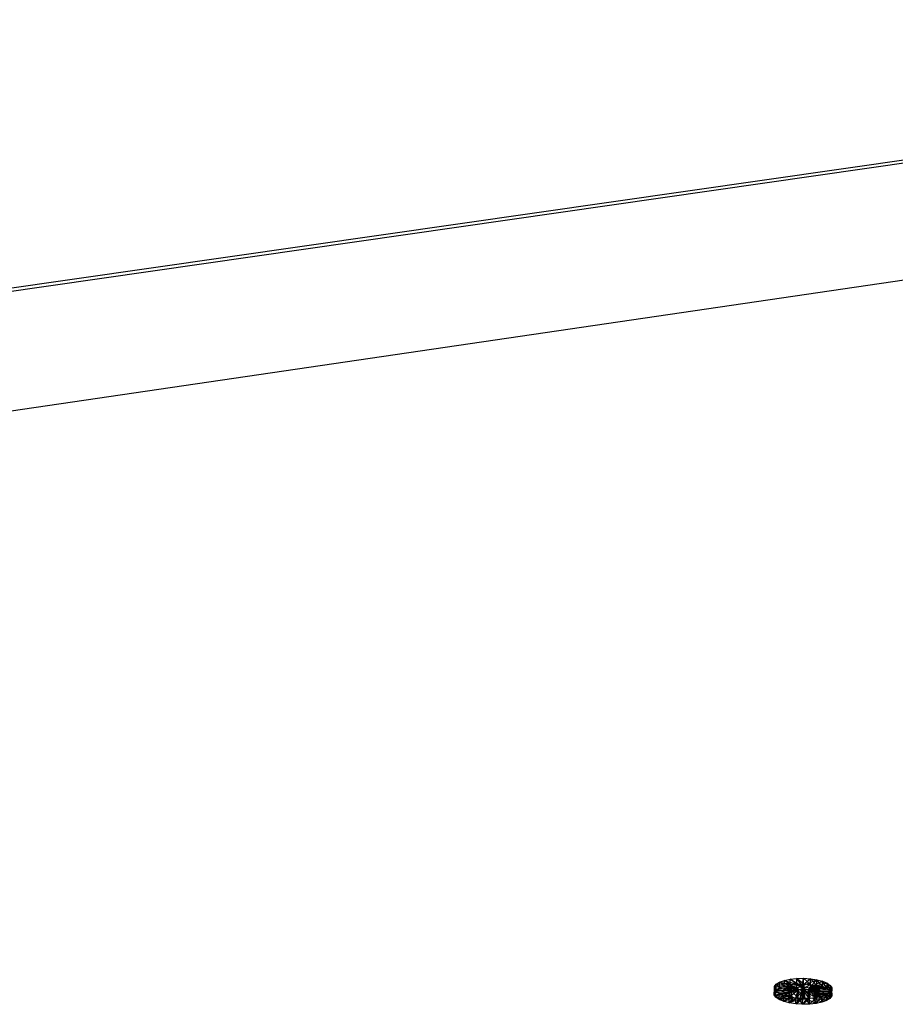
# Model space of a CAD drawing. Extents: x -85 to 87, y -40 to 40.
# Drawn here: x 3 to 11, y -12 to -3 of the extents above; entities that cross this region are included whole.
import ezdxf

# ---------------------------------------------------------------- set-up
doc = ezdxf.new("R2010")
doc.units = 0
doc.header["$MEASUREMENT"] = 0
doc.layers.get('0').update_dxf_attribs({"linetype": 'CONTINUOUS'})

msp = doc.modelspace()

# ---------------------------------------------------------------- linework, layer by layer
for p, q in [((-18.5242, -8.3453), (19.5225, -2.8786)), ((-0.5339, -5.7314), (19.4836, -2.8566)), ((19.3613, -3.9386), (-4.9744, -7.5049)), ((9.5086, -11.5851), (9.5388, -11.5661)), ((9.5379, -11.6172), (9.5388, -11.5661)), ((9.5388, -11.5661), (9.5813, -11.5505)), ((9.5805, -11.6016), (9.5388, -11.5661)), ((9.5388, -11.5661), (9.7412, -11.6035)), ((9.5388, -11.5661), (9.7018, -11.6147)), ((9.5805, -11.6016), (9.5813, -11.5505)), ((9.5813, -11.5505), (9.6337, -11.5391)), ((9.6328, -11.5902), (9.5813, -11.5505)), ((9.5813, -11.5505), (9.7412, -11.6035)), ((9.6328, -11.5902), (9.6337, -11.5391)), ((9.6337, -11.5391), (9.6929, -11.5326)), ((9.692, -11.5837), (9.6337, -11.5391)), ((9.6337, -11.5391), (9.7412, -11.6035)), ((9.6929, -11.5326), (9.692, -11.5837)), ((9.692, -11.5837), (9.7546, -11.5824)), ((9.6929, -11.5326), (9.7555, -11.5313)), ((9.7546, -11.5824), (9.6929, -11.5326)), ((9.6929, -11.5326), (9.7412, -11.6035)), ((9.7412, -11.6035), (9.7555, -11.5313)), ((9.8179, -11.5354), (9.7412, -11.6035)), ((9.8764, -11.5446), (9.7412, -11.6035)), ((9.7546, -11.5824), (9.7555, -11.5313)), ((9.7546, -11.5824), (9.7549, -11.6275)), ((9.7546, -11.5824), (9.817, -11.5865)), ((9.7555, -11.5313), (9.8179, -11.5354)), ((9.817, -11.5865), (9.7555, -11.5313)), ((9.8764, -11.5446), (9.8063, -11.6171)), ((9.9277, -11.5584), (9.8063, -11.6171)), ((9.9688, -11.5759), (9.8063, -11.6171)), ((9.817, -11.5865), (9.8179, -11.5354)), ((9.8179, -11.5354), (9.8764, -11.5446)), ((9.8756, -11.5957), (9.8179, -11.5354)), ((9.8756, -11.5957), (9.8764, -11.5446)), ((9.8764, -11.5446), (9.9277, -11.5584)), ((9.9269, -11.6095), (9.8764, -11.5446)), ((9.9269, -11.6095), (9.9277, -11.5584)), ((9.9277, -11.5584), (9.9688, -11.5759)), ((9.968, -11.627), (9.9277, -11.5584)), ((9.968, -11.627), (9.9688, -11.5759)), ((9.9688, -11.5759), (9.9974, -11.5962)), ((9.9965, -11.6474), (9.9688, -11.5759)), ((9.4907, -11.6796), (9.4915, -11.6284)), ((9.4907, -11.6796), (9.5056, -11.6503)), ((9.4907, -11.6796), (9.4917, -11.6574)), ((9.4907, -11.6796), (9.6218, -11.6655)), ((9.4915, -11.6284), (9.4925, -11.6062)), ((9.4915, -11.6284), (9.7018, -11.6147)), ((9.4917, -11.6574), (9.4915, -11.6284)), ((9.5056, -11.6503), (9.4915, -11.6284)), ((9.4917, -11.6574), (9.4925, -11.6062)), ((9.4917, -11.6574), (9.5078, -11.6362)), ((9.4917, -11.6574), (9.6218, -11.6655)), ((9.4925, -11.6062), (9.5086, -11.5851)), ((9.5078, -11.6362), (9.4925, -11.6062)), ((9.4925, -11.6062), (9.7018, -11.6147)), ((9.5048, -11.7015), (9.5056, -11.6503)), ((9.5048, -11.7015), (9.534, -11.6707)), ((9.5056, -11.6503), (9.7018, -11.6147)), ((9.7073, -11.633), (9.5056, -11.6503)), ((9.534, -11.6707), (9.5056, -11.6503)), ((9.5078, -11.6362), (9.5086, -11.5851)), ((9.5078, -11.6362), (9.5379, -11.6172)), ((9.6218, -11.6655), (9.5078, -11.6362)), ((9.5078, -11.6362), (9.6452, -11.6451)), ((9.5379, -11.6172), (9.5086, -11.5851)), ((9.5086, -11.5851), (9.7018, -11.6147)), ((9.5332, -11.7219), (9.534, -11.6707)), ((9.534, -11.6707), (9.7073, -11.633)), ((9.575, -11.6883), (9.534, -11.6707)), ((9.5379, -11.6172), (9.5805, -11.6016)), ((9.5379, -11.6172), (9.6452, -11.6451)), ((9.575, -11.6883), (9.7073, -11.633)), ((9.5805, -11.6016), (9.6328, -11.5902)), ((9.6452, -11.6451), (9.5805, -11.6016)), ((9.5805, -11.6016), (9.6932, -11.6314)), ((9.6218, -11.6655), (9.6452, -11.6451)), ((9.6285, -11.6878), (9.6218, -11.6655)), ((9.6218, -11.6655), (9.6357, -11.6918)), ((9.6264, -11.7021), (9.7073, -11.633)), ((9.6328, -11.5902), (9.692, -11.5837)), ((9.6328, -11.5902), (9.6932, -11.6314)), ((9.6452, -11.6451), (9.6932, -11.6314)), ((9.6457, -11.6972), (9.6452, -11.6451)), ((9.6452, -11.6451), (9.7042, -11.7093)), ((9.65, -11.6996), (9.6452, -11.6451)), ((9.6851, -11.7114), (9.7073, -11.633)), ((9.7529, -11.6426), (9.6851, -11.7114)), ((9.692, -11.5837), (9.6932, -11.6314)), ((9.692, -11.5837), (9.7549, -11.6275)), ((9.6932, -11.6314), (9.7549, -11.6275)), ((9.6932, -11.6314), (9.7698, -11.7097)), ((9.7018, -11.6147), (9.7002, -11.7147)), ((9.7018, -11.6147), (9.7412, -11.6035)), ((9.7018, -11.6147), (9.7073, -11.633)), ((9.7073, -11.633), (9.704, -11.7155)), ((9.7059, -11.7159), (9.7073, -11.633)), ((9.7073, -11.633), (9.7529, -11.6426)), ((9.7412, -11.6035), (9.7228, -11.7187)), ((9.7529, -11.6426), (9.7378, -11.7191)), ((9.7412, -11.6035), (9.7393, -11.7191)), ((9.7412, -11.6035), (9.8063, -11.6171)), ((9.7412, -11.6035), (9.7612, -11.7196)), ((9.7476, -11.7155), (9.7529, -11.6426)), ((9.7993, -11.6351), (9.7529, -11.6426)), ((9.8104, -11.7142), (9.7529, -11.6426)), ((9.8697, -11.7077), (9.7529, -11.6426)), ((9.9222, -11.6962), (9.7529, -11.6426)), ((9.7594, -11.7196), (9.7529, -11.6426)), ((9.7535, -11.71), (9.7549, -11.6275)), ((9.817, -11.5865), (9.7549, -11.6275)), ((9.7549, -11.6275), (9.8161, -11.6342)), ((9.7661, -11.7197), (9.7549, -11.6275)), ((9.7549, -11.6275), (9.8141, -11.6999)), ((9.7698, -11.7097), (9.7549, -11.6275)), ((9.7993, -11.6351), (9.7916, -11.7187)), ((9.7987, -11.7175), (9.8063, -11.6171)), ((9.8063, -11.6171), (9.7993, -11.6351)), ((10.0116, -11.6181), (9.7993, -11.6351)), ((9.9222, -11.6962), (9.7993, -11.6351)), ((9.9647, -11.6805), (9.7993, -11.6351)), ((9.9948, -11.6615), (9.7993, -11.6351)), ((10.0107, -11.6403), (9.7993, -11.6351)), ((9.8011, -11.7172), (9.7993, -11.6351)), ((9.8063, -11.6171), (9.8058, -11.7164)), ((9.9974, -11.5962), (9.8063, -11.6171)), ((10.0116, -11.6181), (9.8063, -11.6171)), ((9.8136, -11.7151), (9.8161, -11.6342)), ((9.817, -11.5865), (9.8161, -11.6342)), ((9.8756, -11.5957), (9.8161, -11.6342)), ((9.8161, -11.6342), (9.9269, -11.6095)), ((9.8161, -11.6342), (9.8629, -11.6501)), ((9.8161, -11.6342), (9.8539, -11.704)), ((9.817, -11.5865), (9.8756, -11.5957)), ((9.8545, -11.7037), (9.8629, -11.6501)), ((9.8607, -11.7007), (9.8629, -11.6501)), ((9.9269, -11.6095), (9.8629, -11.6501)), ((9.968, -11.627), (9.8629, -11.6501)), ((9.8629, -11.6501), (9.9965, -11.6474)), ((9.8629, -11.6501), (9.8845, -11.6715)), ((9.8726, -11.6951), (9.8629, -11.6501)), ((9.8756, -11.5957), (9.9269, -11.6095)), ((9.8845, -11.6715), (9.876, -11.6934)), ((9.9965, -11.6474), (9.8845, -11.6715)), ((10.0107, -11.6693), (9.8845, -11.6715)), ((9.8845, -11.6715), (10.0099, -11.6915)), ((9.9269, -11.6095), (9.968, -11.627)), ((9.9639, -11.7317), (9.9948, -11.6615)), ((9.9948, -11.6615), (9.9647, -11.6805)), ((9.968, -11.627), (9.9965, -11.6474)), ((9.9939, -11.7127), (10.0107, -11.6403)), ((9.9939, -11.7127), (9.9948, -11.6615)), ((10.0107, -11.6403), (9.9948, -11.6615)), ((9.9965, -11.6474), (9.9974, -11.5962)), ((9.9965, -11.6474), (10.0107, -11.6693)), ((9.9974, -11.5962), (10.0116, -11.6181)), ((10.0107, -11.6693), (9.9974, -11.5962)), ((10.0099, -11.6915), (10.0116, -11.6181)), ((10.0099, -11.6915), (10.0107, -11.6403)), ((10.0107, -11.6693), (10.0099, -11.6915)), ((10.0116, -11.6181), (10.0107, -11.6403)), ((10.0107, -11.6693), (10.0116, -11.6181)), ((9.5048, -11.7015), (9.4907, -11.6796)), ((9.4907, -11.6796), (9.6285, -11.6878)), ((9.5048, -11.7015), (9.6285, -11.6878)), ((9.5332, -11.7219), (9.5048, -11.7015)), ((9.5332, -11.7219), (9.6285, -11.6878)), ((9.5332, -11.7219), (9.575, -11.6883)), ((9.6636, -11.707), (9.5332, -11.7219)), ((9.5742, -11.7395), (9.5332, -11.7219)), ((9.5742, -11.7395), (9.575, -11.6883)), ((9.5742, -11.7395), (9.6264, -11.7021)), ((9.5742, -11.7395), (9.6636, -11.707)), ((9.6256, -11.7533), (9.5742, -11.7395)), ((9.6264, -11.7021), (9.575, -11.6883)), ((9.6256, -11.7533), (9.6264, -11.7021)), ((9.6256, -11.7533), (9.6636, -11.707)), ((9.6256, -11.7533), (9.6851, -11.7114)), ((9.7193, -11.7187), (9.6256, -11.7533)), ((9.6842, -11.7626), (9.6256, -11.7533)), ((9.6851, -11.7114), (9.6264, -11.7021)), ((9.6457, -11.6972), (9.6285, -11.6878)), ((9.6636, -11.707), (9.6457, -11.6972)), ((9.6943, -11.7134), (9.6636, -11.707)), ((9.6842, -11.7626), (9.6851, -11.7114)), ((9.6842, -11.7626), (9.7476, -11.7155)), ((9.6842, -11.7626), (9.7193, -11.7187)), ((9.7476, -11.7155), (9.6851, -11.7114)), ((9.7044, -11.7112), (9.6943, -11.7134)), ((9.7193, -11.7187), (9.6943, -11.7134)), ((9.7041, -11.7155), (9.7048, -11.7136)), ((9.7534, -11.7194), (9.7193, -11.7187)), ((9.7468, -11.7667), (9.7193, -11.7187)), ((9.7468, -11.7667), (9.8104, -11.7142)), ((9.7468, -11.7667), (9.7476, -11.7155)), ((9.7827, -11.7201), (9.7468, -11.7667)), ((9.8104, -11.7142), (9.7476, -11.7155)), ((9.7534, -11.7194), (9.7535, -11.71)), ((9.7827, -11.7201), (9.7534, -11.7194)), ((9.7698, -11.7097), (9.7535, -11.71)), ((9.7657, -11.7197), (9.7698, -11.7097)), ((9.8089, -11.7158), (9.7698, -11.7097)), ((9.7698, -11.7097), (9.7764, -11.72)), ((9.8089, -11.7158), (9.7827, -11.7201)), ((9.8689, -11.7589), (9.7827, -11.7201)), ((9.8096, -11.7654), (9.7827, -11.7201)), ((9.8136, -11.7151), (9.8089, -11.7158)), ((9.8096, -11.7654), (9.8697, -11.7077)), ((9.8096, -11.7654), (9.8104, -11.7142)), ((9.8689, -11.7589), (9.8096, -11.7654)), ((9.8697, -11.7077), (9.8104, -11.7142)), ((9.8392, -11.711), (9.8136, -11.7151)), ((9.8545, -11.7037), (9.8392, -11.711)), ((9.8392, -11.711), (9.8689, -11.7589)), ((9.9639, -11.7317), (9.8392, -11.711)), ((9.9214, -11.7474), (9.8392, -11.711)), ((9.8607, -11.7007), (9.8545, -11.7037)), ((9.876, -11.6934), (9.8607, -11.7007)), ((9.8689, -11.7589), (9.9222, -11.6962)), ((9.8689, -11.7589), (9.8697, -11.7077)), ((9.9214, -11.7474), (9.8689, -11.7589)), ((9.9222, -11.6962), (9.8697, -11.7077)), ((10.0099, -11.6915), (9.876, -11.6934)), ((9.876, -11.6934), (9.9639, -11.7317)), ((9.9939, -11.7127), (9.876, -11.6934)), ((9.9214, -11.7474), (9.9647, -11.6805)), ((9.9214, -11.7474), (9.9222, -11.6962)), ((9.9639, -11.7317), (9.9214, -11.7474)), ((9.9647, -11.6805), (9.9222, -11.6962)), ((9.9639, -11.7317), (9.9647, -11.6805)), ((9.9939, -11.7127), (9.9639, -11.7317)), ((10.0099, -11.6915), (9.9939, -11.7127)), ((9.7468, -11.7667), (9.6842, -11.7626)), ((9.8096, -11.7654), (9.7468, -11.7667))]:
    msp.add_line(p, q)

doc.saveas('drawing.dxf')
